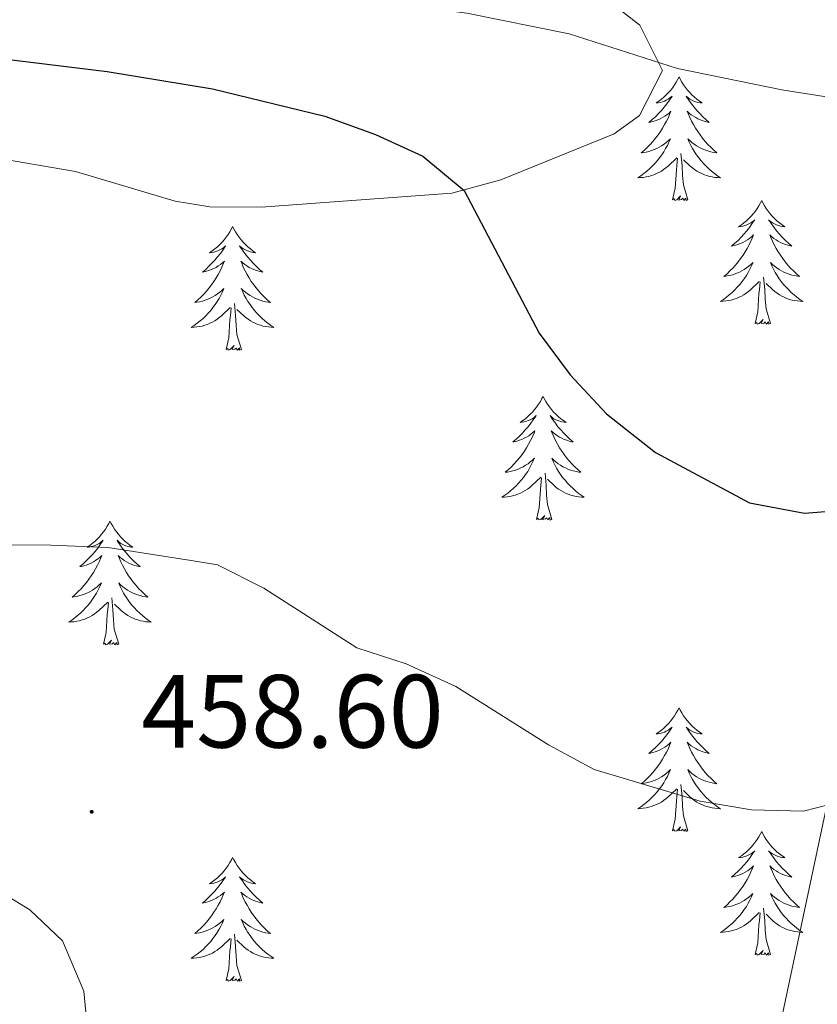
# Model space of a CAD drawing. Units: metres. Extents: x 600016 to 604515, y 4710251 to 4713287.
# Drawn here: x 604039 to 604115, y 4710964 to 4711059 of the extents above; entities that cross this region are included whole.
import ezdxf
from ezdxf.enums import TextEntityAlignment as Align

# ---------------------------------------------------------------- set-up
doc = ezdxf.new("R2010")
doc.units = ezdxf.units.M
doc.header["$MEASUREMENT"] = 0
for name, color, linetype, lineweight in [('Carátula', 7, 'Continuous', 5), ('Level 1', 19, 'Continuous', 0), ('Level 35', 92, 'Continuous', 0), ('Level 36', 19, 'Continuous', 40), ('Level 4', 36, 'Continuous', 30), ('Level 41', 39, 'Continuous', 0), ('Level 5', 36, 'Continuous', 0), ('Level 7', 1, 'Continuous', 0)]:
    doc.layers.add(name, color=color, linetype=linetype, lineweight=lineweight)
doc.styles.add('Arial', font='ARIAL.TTF', dxfattribs={"height": 0.2})

# ---------------------------------------------------------------- blocks, each defined once
blk = doc.blocks.new('5PATER')
at = {"layer": 'Carátula', "linetype": 'Continuous', "lineweight": 5}
h = blk.add_hatch(color=250, dxfattribs=at)
edge = h.paths.add_edge_path()
edge.add_ellipse((0, 0.01), major_axis=(-1.33, -1.34), ratio=0.999422, start_angle=0, end_angle=360)

msp = doc.modelspace()

# ---------------------------------------------------------------- linework, layer by layer
at = {"layer": 'Level 1', "color": 19, "linetype": 'Continuous', "lineweight": 0, "ltscale": 0.5}
msp.add_polyline3d([(604168.5, 4711203.84, 438.24), (604154.61, 4711142.14, 434.62), (604153.94, 4711138.46, 434.34), (604145.38, 4711119.45, 434.43), (604141.59, 4711108.41, 435.55), (604136.89, 4711079.32, 438.51), (604102.94, 4710919.46, 457.86), (604041.36, 4710802.53, 475.18)], dxfattribs=at)
at = {"layer": 'Level 35', "color": 92, "linetype": 'Continuous', "lineweight": 0, "ltscale": 0.5}
msp.add_polyline3d([(604004.54, 4711053.88, 448.15), (604008.37, 4711050.75, 448.82), (604011.01, 4711049.09, 449.23), (604015.7, 4711047.3, 449.88), (604020.59, 4711046.47, 450.53), (604035.71, 4711045.32, 452.62), (604043.99, 4711043.89, 453.15), (604053.61, 4711041.05, 453.9), (604054.79, 4711040.85, 453.98), (604056.93, 4711040.49, 454.12), (604061.89, 4711040.46, 453.95), (604080.25, 4711041.8, 451.26), (604084.99, 4711043.08, 450.48), (604095.89, 4711047.53, 448.78), (604098.34, 4711049.3, 448.4), (604100.56, 4711053.63, 447.16), (604098.38, 4711058, 446.26), (604093.35, 4711061.93, 445.64)], dxfattribs=at)
at = {"layer": 'Level 36', "color": 92, "linetype": 'Continuous', "lineweight": 0}
for points in [[(604102.16, 4711053.02), (604102.05, 4711052.8), (604101.89, 4711052.52), (604101.73, 4711052.26), (604101.55, 4711052), (604101.35, 4711051.75), (604101.14, 4711051.51), (604100.93, 4711051.29), (604100.69, 4711051.07), (604100.45, 4711050.87), (604100.2, 4711050.68), (604099.94, 4711050.5), (604100.14, 4711050.52), (604100.35, 4711050.56), (604100.55, 4711050.61), (604100.74, 4711050.68), (604100.93, 4711050.77), (604101.11, 4711050.87), (604101.28, 4711050.98), (604101.49, 4711051.17), (604101.45, 4711051.1), (604101.22, 4711050.76), (604100.97, 4711050.42), (604100.72, 4711050.1), (604100.45, 4711049.78), (604100.17, 4711049.48), (604099.88, 4711049.18), (604099.58, 4711048.9), (604099.26, 4711048.63), (604099.39, 4711048.65), (604099.63, 4711048.71), (604099.87, 4711048.78), (604100.11, 4711048.87), (604100.34, 4711048.97), (604100.57, 4711049.09), (604100.78, 4711049.22), (604100.99, 4711049.37), (604101.19, 4711049.52), (604101.37, 4711049.7), (604101.28, 4711049.47), (604101.13, 4711049.11), (604100.96, 4711048.76), (604100.77, 4711048.41), (604100.57, 4711048.07), (604100.36, 4711047.74), (604100.13, 4711047.42), (604099.89, 4711047.11), (604099.64, 4711046.8), (604099.38, 4711046.51), (604099.1, 4711046.23), (604098.82, 4711045.96), (604098.52, 4711045.7), (604098.72, 4711045.73), (604098.98, 4711045.77), (604099.25, 4711045.84), (604099.51, 4711045.92), (604099.76, 4711046.01), (604100.01, 4711046.12), (604100.25, 4711046.24), (604100.48, 4711046.38), (604100.71, 4711046.53), (604100.92, 4711046.69), (604101.13, 4711046.87), (604101.33, 4711047.06), (604101.18, 4711046.73)], [(604102.16, 4711053.02), (604102.27, 4711052.8), (604102.43, 4711052.52), (604102.59, 4711052.26), (604102.78, 4711052), (604102.97, 4711051.75), (604103.18, 4711051.51), (604103.4, 4711051.29), (604103.63, 4711051.07), (604103.87, 4711050.87), (604104.12, 4711050.68), (604104.38, 4711050.5), (604104.18, 4711050.52), (604103.98, 4711050.56), (604103.78, 4711050.61), (604103.58, 4711050.68), (604103.39, 4711050.77), (604103.21, 4711050.87), (604103.04, 4711050.98), (604102.83, 4711051.17), (604102.87, 4711051.1), (604103.1, 4711050.76), (604103.35, 4711050.42), (604103.6, 4711050.1), (604103.87, 4711049.78), (604104.15, 4711049.48), (604104.44, 4711049.18), (604104.75, 4711048.9), (604105.06, 4711048.63), (604104.93, 4711048.65), (604104.69, 4711048.71), (604104.45, 4711048.78), (604104.21, 4711048.87), (604103.98, 4711048.97), (604103.76, 4711049.09), (604103.54, 4711049.22), (604103.33, 4711049.37), (604103.14, 4711049.52), (604102.95, 4711049.7), (604103.04, 4711049.47), (604103.19, 4711049.11), (604103.37, 4711048.76), (604103.55, 4711048.41), (604103.75, 4711048.07), (604103.96, 4711047.74), (604104.19, 4711047.42), (604104.43, 4711047.11), (604104.68, 4711046.8), (604104.94, 4711046.51), (604105.22, 4711046.23), (604105.51, 4711045.96), (604105.8, 4711045.7), (604105.61, 4711045.73), (604105.34, 4711045.77), (604105.08, 4711045.84), (604104.82, 4711045.92), (604104.56, 4711046.01), (604104.31, 4711046.12), (604104.07, 4711046.24), (604103.84, 4711046.38), (604103.61, 4711046.53), (604103.4, 4711046.69), (604103.19, 4711046.87), (604103, 4711047.06), (604103.14, 4711046.73)], [(604101.183, 4711046.73), (604101.033, 4711046.41), (604100.863, 4711046.1), (604100.683, 4711045.79), (604100.483, 4711045.49), (604100.273, 4711045.2), (604100.053, 4711044.931), (604099.813, 4711044.661), (604099.573, 4711044.401), (604099.313, 4711044.161), (604099.043, 4711043.921), (604098.763, 4711043.701), (604098.473, 4711043.491), (604098.183, 4711043.301), (604098.453, 4711043.311), (604098.713, 4711043.331), (604098.973, 4711043.381), (604099.233, 4711043.431), (604099.493, 4711043.501), (604099.733, 4711043.591), (604099.983, 4711043.691), (604100.223, 4711043.811), (604100.453, 4711043.94), (604100.673, 4711044.09), (604100.883, 4711044.24), (604101.093, 4711044.41), (604101.933, 4711045.21)], [(604103.143, 4711046.73), (604103.293, 4711046.41), (604103.463, 4711046.1), (604103.653, 4711045.79), (604103.843, 4711045.49), (604104.053, 4711045.2), (604104.273, 4711044.93), (604104.513, 4711044.66), (604104.763, 4711044.4), (604105.013, 4711044.16), (604105.283, 4711043.92), (604105.563, 4711043.7), (604105.853, 4711043.49), (604106.143, 4711043.3), (604105.883, 4711043.31), (604105.613, 4711043.33), (604105.353, 4711043.38), (604105.093, 4711043.43), (604104.843, 4711043.5), (604104.593, 4711043.59), (604104.343, 4711043.69), (604104.113, 4711043.81), (604103.873, 4711043.94), (604103.653, 4711044.09), (604103.443, 4711044.24), (604103.243, 4711044.41), (604102.583, 4711045.03)], [(604101.54, 4711041.16), (604101.79, 4711042.28), (604101.9, 4711044.02), (604101.95, 4711044.46), (604102.01, 4711045.18)], [(604103.01, 4711041.16), (604102.58, 4711042.6), (604102.49, 4711043.51), (604102.45, 4711044.46), (604102.34, 4711045.62)], [(604103.01, 4711041.16), (604102.84, 4711041.1), (604102.82, 4711041.34), (604102.63, 4711041.11), (604102.51, 4711041.32), (604102.39, 4711041.21), (604102.12, 4711041.15), (604102.31, 4711041.55), (604101.93, 4711041.17), (604101.74, 4711041.11), (604101.7, 4711041.28), (604101.54, 4711041.16)], [(604110.12, 4711041.1), (604110.01, 4711040.88), (604109.85, 4711040.6), (604109.69, 4711040.34), (604109.51, 4711040.08), (604109.31, 4711039.83), (604109.1, 4711039.59), (604108.89, 4711039.37), (604108.65, 4711039.15), (604108.41, 4711038.95), (604108.16, 4711038.76), (604107.9, 4711038.58), (604108.1, 4711038.6), (604108.31, 4711038.64), (604108.51, 4711038.7), (604108.7, 4711038.76), (604108.89, 4711038.85), (604109.07, 4711038.95), (604109.24, 4711039.06), (604109.45, 4711039.25), (604109.41, 4711039.19), (604109.18, 4711038.84), (604108.93, 4711038.5), (604108.68, 4711038.18), (604108.41, 4711037.86), (604108.13, 4711037.56), (604107.84, 4711037.26), (604107.54, 4711036.98), (604107.22, 4711036.71), (604107.35, 4711036.73), (604107.59, 4711036.79), (604107.83, 4711036.86), (604108.07, 4711036.95), (604108.3, 4711037.06), (604108.53, 4711037.17), (604108.74, 4711037.3), (604108.95, 4711037.45), (604109.15, 4711037.61), (604109.33, 4711037.78), (604109.24, 4711037.55), (604109.09, 4711037.19), (604108.92, 4711036.84), (604108.73, 4711036.49), (604108.53, 4711036.15), (604108.32, 4711035.82), (604108.09, 4711035.5), (604107.85, 4711035.19), (604107.6, 4711034.88), (604107.34, 4711034.59), (604107.06, 4711034.31), (604106.78, 4711034.04), (604106.48, 4711033.78), (604106.68, 4711033.81), (604106.94, 4711033.86), (604107.21, 4711033.92), (604107.47, 4711034), (604107.72, 4711034.09), (604107.97, 4711034.2), (604108.21, 4711034.32), (604108.44, 4711034.46), (604108.67, 4711034.61), (604108.88, 4711034.77), (604109.09, 4711034.95), (604109.29, 4711035.14), (604109.14, 4711034.81)], [(604110.12, 4711041.1), (604110.23, 4711040.88), (604110.39, 4711040.6), (604110.55, 4711040.34), (604110.74, 4711040.08), (604110.93, 4711039.83), (604111.14, 4711039.59), (604111.36, 4711039.37), (604111.59, 4711039.15), (604111.83, 4711038.95), (604112.08, 4711038.76), (604112.34, 4711038.58), (604112.14, 4711038.6), (604111.94, 4711038.64), (604111.74, 4711038.7), (604111.54, 4711038.76), (604111.35, 4711038.85), (604111.17, 4711038.95), (604111, 4711039.06), (604110.79, 4711039.25), (604110.83, 4711039.19), (604111.06, 4711038.84), (604111.31, 4711038.5), (604111.56, 4711038.18), (604111.83, 4711037.86), (604112.11, 4711037.56), (604112.4, 4711037.26), (604112.71, 4711036.98), (604113.02, 4711036.71), (604112.89, 4711036.73), (604112.65, 4711036.79), (604112.41, 4711036.86), (604112.17, 4711036.95), (604111.94, 4711037.06), (604111.72, 4711037.17), (604111.5, 4711037.3), (604111.29, 4711037.45), (604111.1, 4711037.61), (604110.91, 4711037.78), (604111, 4711037.55), (604111.15, 4711037.19), (604111.33, 4711036.84), (604111.51, 4711036.49), (604111.71, 4711036.15), (604111.92, 4711035.82), (604112.15, 4711035.5), (604112.39, 4711035.19), (604112.64, 4711034.88), (604112.9, 4711034.59), (604113.18, 4711034.31), (604113.47, 4711034.04), (604113.76, 4711033.78), (604113.57, 4711033.81), (604113.3, 4711033.86), (604113.04, 4711033.92), (604112.78, 4711034), (604112.52, 4711034.09), (604112.27, 4711034.2), (604112.03, 4711034.32), (604111.8, 4711034.46), (604111.57, 4711034.61), (604111.36, 4711034.77), (604111.15, 4711034.95), (604110.96, 4711035.14), (604111.1, 4711034.81)], [(604059.13, 4711038.59), (604059.02, 4711038.37), (604058.87, 4711038.09), (604058.7, 4711037.83), (604058.51, 4711037.57), (604058.32, 4711037.32), (604058.11, 4711037.08), (604057.89, 4711036.86), (604057.67, 4711036.64), (604057.43, 4711036.44), (604057.17, 4711036.25), (604056.91, 4711036.07), (604057.11, 4711036.09), (604057.32, 4711036.13), (604057.51, 4711036.19), (604057.71, 4711036.26), (604057.9, 4711036.34), (604058.08, 4711036.44), (604058.25, 4711036.55), (604058.46, 4711036.74), (604058.42, 4711036.68), (604058.19, 4711036.33), (604057.95, 4711036), (604057.69, 4711035.67), (604057.42, 4711035.36), (604057.14, 4711035.05), (604056.85, 4711034.76), (604056.55, 4711034.47), (604056.23, 4711034.2), (604056.36, 4711034.22), (604056.6, 4711034.28), (604056.85, 4711034.36), (604057.08, 4711034.44), (604057.31, 4711034.55), (604057.53, 4711034.66), (604057.75, 4711034.8), (604057.96, 4711034.94), (604058.15, 4711035.1), (604058.34, 4711035.27), (604058.25, 4711035.05), (604058.1, 4711034.68), (604057.93, 4711034.33), (604057.74, 4711033.98), (604057.54, 4711033.64), (604057.33, 4711033.31), (604057.1, 4711032.99), (604056.86, 4711032.68), (604056.61, 4711032.38), (604056.35, 4711032.08), (604056.07, 4711031.8), (604055.79, 4711031.53), (604055.49, 4711031.28), (604055.69, 4711031.3), (604055.95, 4711031.35), (604056.22, 4711031.41), (604056.47, 4711031.49), (604056.73, 4711031.58), (604056.98, 4711031.69), (604057.22, 4711031.81), (604057.45, 4711031.95), (604057.68, 4711032.1), (604057.89, 4711032.27), (604058.1, 4711032.44), (604058.29, 4711032.63), (604058.15, 4711032.3)], [(604059.13, 4711038.59), (604059.24, 4711038.37), (604059.4, 4711038.09), (604059.57, 4711037.83), (604059.75, 4711037.57), (604059.94, 4711037.32), (604060.15, 4711037.08), (604060.37, 4711036.86), (604060.6, 4711036.64), (604060.84, 4711036.44), (604061.09, 4711036.25), (604061.35, 4711036.07), (604061.15, 4711036.09), (604060.95, 4711036.13), (604060.75, 4711036.19), (604060.55, 4711036.26), (604060.36, 4711036.34), (604060.18, 4711036.44), (604060.01, 4711036.55), (604059.8, 4711036.74), (604059.84, 4711036.68), (604060.07, 4711036.33), (604060.32, 4711036), (604060.57, 4711035.67), (604060.84, 4711035.36), (604061.12, 4711035.05), (604061.41, 4711034.76), (604061.72, 4711034.47), (604062.03, 4711034.2), (604061.91, 4711034.22), (604061.66, 4711034.28), (604061.42, 4711034.36), (604061.18, 4711034.44), (604060.95, 4711034.55), (604060.73, 4711034.66), (604060.51, 4711034.8), (604060.3, 4711034.94), (604060.11, 4711035.1), (604059.92, 4711035.27), (604060.01, 4711035.05), (604060.16, 4711034.68), (604060.33, 4711034.33), (604060.52, 4711033.98), (604060.72, 4711033.64), (604060.93, 4711033.31), (604061.16, 4711032.99), (604061.4, 4711032.68), (604061.65, 4711032.38), (604061.91, 4711032.08), (604062.19, 4711031.8), (604062.47, 4711031.53), (604062.77, 4711031.28), (604062.58, 4711031.3), (604062.31, 4711031.35), (604062.05, 4711031.41), (604061.79, 4711031.49), (604061.53, 4711031.58), (604061.28, 4711031.69), (604061.04, 4711031.81), (604060.81, 4711031.95), (604060.58, 4711032.1), (604060.37, 4711032.27), (604060.16, 4711032.44), (604059.97, 4711032.63), (604060.11, 4711032.3)], [(604109.142, 4711034.81), (604108.992, 4711034.49), (604108.821, 4711034.18), (604108.641, 4711033.87), (604108.441, 4711033.57), (604108.231, 4711033.29), (604108.011, 4711033.01), (604107.771, 4711032.74), (604107.531, 4711032.48), (604107.271, 4711032.24), (604107.001, 4711032), (604106.721, 4711031.78), (604106.431, 4711031.57), (604106.141, 4711031.38), (604106.411, 4711031.39), (604106.671, 4711031.42), (604106.931, 4711031.46), (604107.191, 4711031.51), (604107.451, 4711031.58), (604107.691, 4711031.67), (604107.941, 4711031.78), (604108.181, 4711031.89), (604108.411, 4711032.02), (604108.631, 4711032.17), (604108.841, 4711032.32), (604109.051, 4711032.5), (604109.891, 4711033.29)], [(604111.102, 4711034.81), (604111.252, 4711034.49), (604111.422, 4711034.18), (604111.612, 4711033.87), (604111.801, 4711033.57), (604112.011, 4711033.29), (604112.231, 4711033.009), (604112.471, 4711032.739), (604112.721, 4711032.479), (604112.971, 4711032.239), (604113.241, 4711031.999), (604113.521, 4711031.779), (604113.811, 4711031.569), (604114.101, 4711031.379), (604113.841, 4711031.389), (604113.571, 4711031.419), (604113.311, 4711031.459), (604113.051, 4711031.509), (604112.801, 4711031.579), (604112.551, 4711031.669), (604112.301, 4711031.779), (604112.071, 4711031.89), (604111.831, 4711032.02), (604111.611, 4711032.17), (604111.401, 4711032.32), (604111.201, 4711032.5), (604110.541, 4711033.12)], [(604110.97, 4711029.24), (604110.54, 4711030.68), (604110.45, 4711031.59), (604110.41, 4711032.54), (604110.3, 4711033.7)], [(604109.5, 4711029.24), (604109.75, 4711030.36), (604109.86, 4711032.1), (604109.91, 4711032.54), (604109.97, 4711033.26)], [(604058.15, 4711032.304), (604058, 4711031.984), (604057.829, 4711031.674), (604057.649, 4711031.364), (604057.449, 4711031.074), (604057.239, 4711030.784), (604057.019, 4711030.504), (604056.779, 4711030.234), (604056.539, 4711029.974), (604056.279, 4711029.735), (604056.009, 4711029.505), (604055.729, 4711029.275), (604055.439, 4711029.065), (604055.149, 4711028.875), (604055.419, 4711028.885), (604055.679, 4711028.915), (604055.939, 4711028.955), (604056.199, 4711029.005), (604056.449, 4711029.084), (604056.709, 4711029.164), (604056.949, 4711029.274), (604057.189, 4711029.384), (604057.419, 4711029.514), (604057.639, 4711029.664), (604057.849, 4711029.824), (604058.049, 4711029.994), (604058.899, 4711030.794)], [(604060.11, 4711032.304), (604060.26, 4711031.984), (604060.43, 4711031.674), (604060.61, 4711031.364), (604060.809, 4711031.074), (604061.019, 4711030.784), (604061.249, 4711030.504), (604061.479, 4711030.234), (604061.729, 4711029.974), (604061.979, 4711029.734), (604062.249, 4711029.504), (604062.529, 4711029.274), (604062.819, 4711029.064), (604063.109, 4711028.874), (604062.849, 4711028.884), (604062.579, 4711028.914), (604062.319, 4711028.954), (604062.059, 4711029.004), (604061.809, 4711029.084), (604061.559, 4711029.164), (604061.309, 4711029.274), (604061.069, 4711029.384), (604060.849, 4711029.514), (604060.619, 4711029.664), (604060.409, 4711029.824), (604060.209, 4711029.994), (604059.549, 4711030.614)], [(604058.51, 4711026.74), (604058.76, 4711027.86), (604058.87, 4711029.6), (604058.92, 4711030.03), (604058.98, 4711030.75)], [(604059.98, 4711026.74), (604059.55, 4711028.18), (604059.46, 4711029.08), (604059.42, 4711030.03), (604059.31, 4711031.19)], [(604110.97, 4711029.24), (604110.8, 4711029.18), (604110.78, 4711029.42), (604110.59, 4711029.19), (604110.47, 4711029.4), (604110.35, 4711029.29), (604110.08, 4711029.24), (604110.27, 4711029.63), (604109.89, 4711029.25), (604109.7, 4711029.19), (604109.66, 4711029.36), (604109.5, 4711029.24)], [(604059.98, 4711026.74), (604059.81, 4711026.67), (604059.79, 4711026.91), (604059.6, 4711026.69), (604059.48, 4711026.89), (604059.36, 4711026.78), (604059.09, 4711026.73), (604059.28, 4711027.12), (604058.9, 4711026.74), (604058.71, 4711026.69), (604058.67, 4711026.85), (604058.51, 4711026.74)], [(604089.05, 4711022.23), (604088.94, 4711022.01), (604088.79, 4711021.73), (604088.62, 4711021.47), (604088.44, 4711021.21), (604088.24, 4711020.96), (604088.04, 4711020.72), (604087.82, 4711020.5), (604087.59, 4711020.28), (604087.35, 4711020.08), (604087.1, 4711019.89), (604086.84, 4711019.71), (604087.03, 4711019.73), (604087.24, 4711019.77), (604087.44, 4711019.83), (604087.63, 4711019.9), (604087.82, 4711019.98), (604088, 4711020.08), (604088.18, 4711020.19), (604088.38, 4711020.38), (604088.34, 4711020.32), (604088.11, 4711019.97), (604087.87, 4711019.64), (604087.61, 4711019.31), (604087.34, 4711019), (604087.06, 4711018.69), (604086.77, 4711018.4), (604086.47, 4711018.11), (604086.15, 4711017.84), (604086.28, 4711017.86), (604086.53, 4711017.92), (604086.77, 4711018), (604087, 4711018.08), (604087.23, 4711018.19), (604087.46, 4711018.3), (604087.67, 4711018.44), (604087.88, 4711018.58), (604088.08, 4711018.74), (604088.26, 4711018.91), (604088.18, 4711018.69), (604088.02, 4711018.32), (604087.85, 4711017.97), (604087.66, 4711017.62), (604087.46, 4711017.28), (604087.25, 4711016.95), (604087.03, 4711016.63), (604086.79, 4711016.32), (604086.53, 4711016.02), (604086.27, 4711015.72), (604086, 4711015.44), (604085.71, 4711015.17), (604085.41, 4711014.92), (604085.61, 4711014.94), (604085.87, 4711014.99), (604086.14, 4711015.05), (604086.4, 4711015.13), (604086.65, 4711015.22), (604086.9, 4711015.33), (604087.14, 4711015.45), (604087.37, 4711015.59), (604087.6, 4711015.74), (604087.82, 4711015.91), (604088.02, 4711016.08), (604088.22, 4711016.27), (604088.08, 4711015.94)], [(604089.05, 4711022.23), (604089.16, 4711022.01), (604089.32, 4711021.73), (604089.49, 4711021.47), (604089.67, 4711021.21), (604089.86, 4711020.96), (604090.07, 4711020.72), (604090.29, 4711020.5), (604090.52, 4711020.28), (604090.76, 4711020.08), (604091.01, 4711019.89), (604091.27, 4711019.71), (604091.07, 4711019.73), (604090.87, 4711019.77), (604090.67, 4711019.83), (604090.47, 4711019.9), (604090.29, 4711019.98), (604090.1, 4711020.08), (604089.93, 4711020.19), (604089.73, 4711020.38), (604089.77, 4711020.32), (604090, 4711019.97), (604090.24, 4711019.64), (604090.49, 4711019.31), (604090.76, 4711019), (604091.04, 4711018.69), (604091.33, 4711018.4), (604091.64, 4711018.11), (604091.95, 4711017.84), (604091.83, 4711017.86), (604091.58, 4711017.92), (604091.34, 4711018), (604091.1, 4711018.08), (604090.87, 4711018.19), (604090.65, 4711018.3), (604090.43, 4711018.44), (604090.23, 4711018.58), (604090.03, 4711018.74), (604089.84, 4711018.91), (604089.93, 4711018.69), (604090.09, 4711018.32), (604090.26, 4711017.97), (604090.44, 4711017.62), (604090.64, 4711017.28), (604090.85, 4711016.95), (604091.08, 4711016.63), (604091.32, 4711016.32), (604091.57, 4711016.02), (604091.83, 4711015.72), (604092.11, 4711015.44), (604092.4, 4711015.17), (604092.69, 4711014.92), (604092.5, 4711014.94), (604092.23, 4711014.99), (604091.97, 4711015.05), (604091.71, 4711015.13), (604091.45, 4711015.22), (604091.21, 4711015.33), (604090.97, 4711015.45), (604090.73, 4711015.59), (604090.51, 4711015.74), (604090.29, 4711015.91), (604090.08, 4711016.08), (604089.89, 4711016.27), (604090.03, 4711015.94)], [(604088.078, 4711015.942), (604087.918, 4711015.622), (604087.748, 4711015.312), (604087.568, 4711015.002), (604087.368, 4711014.712), (604087.158, 4711014.422), (604086.937, 4711014.142), (604086.697, 4711013.872), (604086.457, 4711013.612), (604086.197, 4711013.372), (604085.927, 4711013.142), (604085.647, 4711012.912), (604085.357, 4711012.702), (604085.067, 4711012.512), (604085.337, 4711012.522), (604085.597, 4711012.552), (604085.857, 4711012.592), (604086.117, 4711012.642), (604086.377, 4711012.722), (604086.627, 4711012.802), (604086.867, 4711012.912), (604087.107, 4711013.022), (604087.337, 4711013.152), (604087.557, 4711013.302), (604087.767, 4711013.462), (604087.977, 4711013.632), (604088.828, 4711014.432)], [(604090.028, 4711015.942), (604090.188, 4711015.622), (604090.348, 4711015.312), (604090.538, 4711015.002), (604090.728, 4711014.712), (604090.938, 4711014.421), (604091.168, 4711014.141), (604091.398, 4711013.871), (604091.648, 4711013.611), (604091.907, 4711013.371), (604092.167, 4711013.141), (604092.447, 4711012.911), (604092.737, 4711012.701), (604093.027, 4711012.511), (604092.767, 4711012.521), (604092.507, 4711012.551), (604092.237, 4711012.591), (604091.977, 4711012.641), (604091.727, 4711012.721), (604091.477, 4711012.801), (604091.227, 4711012.911), (604090.997, 4711013.021), (604090.767, 4711013.152), (604090.547, 4711013.302), (604090.327, 4711013.462), (604090.127, 4711013.632), (604089.468, 4711014.252)], [(604088.43, 4711010.38), (604088.68, 4711011.5), (604088.79, 4711013.24), (604088.84, 4711013.67), (604088.9, 4711014.39)], [(604089.9, 4711010.38), (604089.47, 4711011.82), (604089.38, 4711012.72), (604089.34, 4711013.67), (604089.24, 4711014.83)], [(604089.9, 4711010.38), (604089.73, 4711010.31), (604089.71, 4711010.55), (604089.52, 4711010.33), (604089.4, 4711010.53), (604089.28, 4711010.42), (604089.01, 4711010.37), (604089.21, 4711010.76), (604088.82, 4711010.38), (604088.63, 4711010.33), (604088.59, 4711010.49), (604088.43, 4711010.38)], [(604047.31, 4711010.2), (604047.2, 4711009.98), (604047.05, 4711009.71), (604046.88, 4711009.44), (604046.7, 4711009.19), (604046.5, 4711008.94), (604046.3, 4711008.7), (604046.08, 4711008.48), (604045.85, 4711008.26), (604045.61, 4711008.06), (604045.36, 4711007.86), (604045.1, 4711007.69), (604045.3, 4711007.71), (604045.5, 4711007.75), (604045.7, 4711007.8), (604045.89, 4711007.87), (604046.08, 4711007.96), (604046.26, 4711008.06), (604046.44, 4711008.17), (604046.64, 4711008.36), (604046.6, 4711008.29), (604046.37, 4711007.95), (604046.13, 4711007.61), (604045.87, 4711007.29), (604045.6, 4711006.97), (604045.32, 4711006.67), (604045.03, 4711006.37), (604044.73, 4711006.09), (604044.41, 4711005.82), (604044.54, 4711005.84), (604044.79, 4711005.9), (604045.03, 4711005.97), (604045.26, 4711006.06), (604045.49, 4711006.16), (604045.72, 4711006.28), (604045.93, 4711006.41), (604046.14, 4711006.56), (604046.34, 4711006.71), (604046.52, 4711006.88), (604046.44, 4711006.66), (604046.28, 4711006.3), (604046.11, 4711005.95), (604045.92, 4711005.6), (604045.72, 4711005.26), (604045.51, 4711004.93), (604045.29, 4711004.61), (604045.05, 4711004.3), (604044.79, 4711003.99), (604044.53, 4711003.7), (604044.26, 4711003.42), (604043.97, 4711003.15), (604043.67, 4711002.89), (604043.87, 4711002.92), (604044.13, 4711002.96), (604044.4, 4711003.03), (604044.66, 4711003.1), (604044.91, 4711003.2), (604045.16, 4711003.31), (604045.4, 4711003.43), (604045.63, 4711003.57), (604045.86, 4711003.72), (604046.08, 4711003.88), (604046.28, 4711004.06), (604046.48, 4711004.25), (604046.34, 4711003.92)], [(604047.31, 4711010.2), (604047.43, 4711009.98), (604047.58, 4711009.71), (604047.75, 4711009.44), (604047.93, 4711009.19), (604048.12, 4711008.94), (604048.33, 4711008.7), (604048.55, 4711008.48), (604048.78, 4711008.26), (604049.02, 4711008.06), (604049.27, 4711007.86), (604049.53, 4711007.69), (604049.33, 4711007.71), (604049.13, 4711007.75), (604048.93, 4711007.8), (604048.73, 4711007.87), (604048.55, 4711007.96), (604048.37, 4711008.06), (604048.19, 4711008.17), (604047.99, 4711008.36), (604048.03, 4711008.29), (604048.26, 4711007.95), (604048.5, 4711007.61), (604048.76, 4711007.29), (604049.02, 4711006.97), (604049.3, 4711006.67), (604049.59, 4711006.37), (604049.9, 4711006.09), (604050.21, 4711005.82), (604050.09, 4711005.84), (604049.84, 4711005.9), (604049.6, 4711005.97), (604049.36, 4711006.06), (604049.13, 4711006.16), (604048.91, 4711006.28), (604048.69, 4711006.41), (604048.49, 4711006.56), (604048.29, 4711006.71), (604048.1, 4711006.88), (604048.19, 4711006.66), (604048.35, 4711006.3), (604048.52, 4711005.95), (604048.7, 4711005.6), (604048.9, 4711005.26), (604049.11, 4711004.93), (604049.34, 4711004.61), (604049.58, 4711004.3), (604049.83, 4711003.99), (604050.09, 4711003.7), (604050.37, 4711003.42), (604050.66, 4711003.15), (604050.95, 4711002.89), (604050.76, 4711002.92), (604050.49, 4711002.96), (604050.23, 4711003.03), (604049.97, 4711003.1), (604049.71, 4711003.2), (604049.47, 4711003.31), (604049.23, 4711003.43), (604048.99, 4711003.57), (604048.77, 4711003.72), (604048.55, 4711003.88), (604048.34, 4711004.06), (604048.15, 4711004.25), (604048.29, 4711003.92)], [(604046.344, 4711003.916), (604046.184, 4711003.596), (604046.014, 4711003.276), (604045.834, 4711002.976), (604045.634, 4711002.676), (604045.424, 4711002.386), (604045.204, 4711002.116), (604044.964, 4711001.846), (604044.724, 4711001.586), (604044.464, 4711001.336), (604044.194, 4711001.106), (604043.914, 4711000.886), (604043.624, 4711000.676), (604043.334, 4711000.486), (604043.604, 4711000.496), (604043.864, 4711000.516), (604044.124, 4711000.556), (604044.384, 4711000.616), (604044.644, 4711000.686), (604044.894, 4711000.776), (604045.134, 4711000.876), (604045.374, 4711000.996), (604045.604, 4711001.126), (604045.824, 4711001.276), (604046.034, 4711001.426), (604046.244, 4711001.596), (604047.094, 4711002.395)], [(604048.295, 4711003.915), (604048.454, 4711003.595), (604048.614, 4711003.275), (604048.804, 4711002.975), (604048.994, 4711002.675), (604049.204, 4711002.385), (604049.434, 4711002.115), (604049.664, 4711001.845), (604049.914, 4711001.585), (604050.174, 4711001.335), (604050.434, 4711001.105), (604050.714, 4711000.885), (604051.004, 4711000.675), (604051.294, 4711000.485), (604051.034, 4711000.495), (604050.774, 4711000.515), (604050.504, 4711000.555), (604050.244, 4711000.615), (604049.994, 4711000.685), (604049.744, 4711000.775), (604049.494, 4711000.875), (604049.264, 4711000.995), (604049.034, 4711001.125), (604048.814, 4711001.275), (604048.594, 4711001.425), (604048.394, 4711001.595), (604047.734, 4711002.215)], [(604046.69, 4710998.35), (604046.94, 4710999.47), (604047.05, 4711001.21), (604047.1, 4711001.65), (604047.16, 4711002.37)], [(604048.16, 4710998.35), (604047.73, 4710999.79), (604047.64, 4711000.7), (604047.6, 4711001.65), (604047.5, 4711002.81)], [(604048.16, 4710998.35), (604047.99, 4710998.28), (604047.97, 4710998.52), (604047.78, 4710998.3), (604047.66, 4710998.5), (604047.54, 4710998.4), (604047.27, 4710998.34), (604047.47, 4710998.74), (604047.08, 4710998.36), (604046.89, 4710998.3), (604046.85, 4710998.46), (604046.69, 4710998.35)], [(604102.16, 4710992.22), (604102.05, 4710992), (604101.89, 4710991.72), (604101.73, 4710991.46), (604101.54, 4710991.2), (604101.35, 4710990.95), (604101.14, 4710990.71), (604100.92, 4710990.49), (604100.69, 4710990.27), (604100.45, 4710990.07), (604100.2, 4710989.88), (604099.94, 4710989.7), (604100.14, 4710989.72), (604100.35, 4710989.76), (604100.54, 4710989.82), (604100.74, 4710989.88), (604100.93, 4710989.97), (604101.11, 4710990.07), (604101.28, 4710990.18), (604101.49, 4710990.37), (604101.45, 4710990.31), (604101.22, 4710989.96), (604100.97, 4710989.63), (604100.72, 4710989.3), (604100.45, 4710988.98), (604100.17, 4710988.68), (604099.88, 4710988.38), (604099.57, 4710988.1), (604099.26, 4710987.83), (604099.39, 4710987.85), (604099.63, 4710987.91), (604099.87, 4710987.98), (604100.11, 4710988.07), (604100.34, 4710988.18), (604100.56, 4710988.29), (604100.78, 4710988.42), (604100.99, 4710988.57), (604101.18, 4710988.73), (604101.37, 4710988.9), (604101.28, 4710988.68), (604101.13, 4710988.31), (604100.96, 4710987.96), (604100.77, 4710987.61), (604100.57, 4710987.27), (604100.36, 4710986.94), (604100.13, 4710986.62), (604099.89, 4710986.31), (604099.64, 4710986), (604099.38, 4710985.71), (604099.1, 4710985.43), (604098.82, 4710985.16), (604098.52, 4710984.9), (604098.71, 4710984.93), (604098.98, 4710984.98), (604099.25, 4710985.04), (604099.5, 4710985.12), (604099.76, 4710985.21), (604100.01, 4710985.32), (604100.25, 4710985.44), (604100.48, 4710985.58), (604100.71, 4710985.73), (604100.92, 4710985.9), (604101.13, 4710986.07), (604101.32, 4710986.26), (604101.18, 4710985.93)], [(604102.16, 4710992.22), (604102.27, 4710992), (604102.43, 4710991.72), (604102.59, 4710991.46), (604102.78, 4710991.2), (604102.97, 4710990.95), (604103.18, 4710990.71), (604103.4, 4710990.49), (604103.63, 4710990.27), (604103.87, 4710990.07), (604104.12, 4710989.88), (604104.38, 4710989.7), (604104.18, 4710989.72), (604103.97, 4710989.76), (604103.78, 4710989.82), (604103.58, 4710989.88), (604103.39, 4710989.97), (604103.21, 4710990.07), (604103.04, 4710990.18), (604102.83, 4710990.37), (604102.87, 4710990.31), (604103.1, 4710989.96), (604103.35, 4710989.63), (604103.6, 4710989.3), (604103.87, 4710988.98), (604104.15, 4710988.68), (604104.44, 4710988.38), (604104.75, 4710988.1), (604105.06, 4710987.83), (604104.93, 4710987.85), (604104.69, 4710987.91), (604104.45, 4710987.98), (604104.21, 4710988.07), (604103.98, 4710988.18), (604103.76, 4710988.29), (604103.54, 4710988.42), (604103.33, 4710988.57), (604103.14, 4710988.73), (604102.95, 4710988.9), (604103.04, 4710988.68), (604103.19, 4710988.31), (604103.36, 4710987.96), (604103.55, 4710987.61), (604103.75, 4710987.27), (604103.96, 4710986.94), (604104.19, 4710986.62), (604104.43, 4710986.31), (604104.68, 4710986), (604104.94, 4710985.71), (604105.22, 4710985.43), (604105.5, 4710985.16), (604105.8, 4710984.9), (604105.61, 4710984.93), (604105.34, 4710984.98), (604105.07, 4710985.04), (604104.82, 4710985.12), (604104.56, 4710985.21), (604104.31, 4710985.32), (604104.07, 4710985.44), (604103.84, 4710985.58), (604103.61, 4710985.73), (604103.4, 4710985.9), (604103.19, 4710986.07), (604103, 4710986.26), (604103.14, 4710985.93)], [(604101.183, 4710985.931), (604101.033, 4710985.611), (604100.863, 4710985.301), (604100.683, 4710984.991), (604100.483, 4710984.701), (604100.273, 4710984.411), (604100.053, 4710984.131), (604099.813, 4710983.861), (604099.573, 4710983.601), (604099.313, 4710983.361), (604099.043, 4710983.121), (604098.763, 4710982.901), (604098.473, 4710982.691), (604098.183, 4710982.501), (604098.453, 4710982.511), (604098.713, 4710982.541), (604098.973, 4710982.581), (604099.233, 4710982.631), (604099.483, 4710982.711), (604099.733, 4710982.791), (604099.983, 4710982.901), (604100.223, 4710983.011), (604100.453, 4710983.141), (604100.673, 4710983.291), (604100.883, 4710983.451), (604101.083, 4710983.621), (604101.933, 4710984.421)], [(604103.143, 4710985.931), (604103.293, 4710985.611), (604103.463, 4710985.301), (604103.643, 4710984.991), (604103.843, 4710984.7), (604104.053, 4710984.41), (604104.273, 4710984.13), (604104.513, 4710983.86), (604104.753, 4710983.6), (604105.013, 4710983.36), (604105.283, 4710983.12), (604105.563, 4710982.9), (604105.853, 4710982.69), (604106.143, 4710982.5), (604105.873, 4710982.51), (604105.613, 4710982.54), (604105.353, 4710982.58), (604105.093, 4710982.63), (604104.843, 4710982.71), (604104.593, 4710982.79), (604104.343, 4710982.9), (604104.103, 4710983.01), (604103.873, 4710983.14), (604103.653, 4710983.291), (604103.443, 4710983.451), (604103.243, 4710983.621), (604102.583, 4710984.241)], [(604101.54, 4710980.37), (604101.79, 4710981.48), (604101.9, 4710983.23), (604101.95, 4710983.66), (604102.01, 4710984.38)], [(604103.01, 4710980.37), (604102.58, 4710981.81), (604102.49, 4710982.71), (604102.45, 4710983.66), (604102.34, 4710984.82)], [(604103.01, 4710980.37), (604102.84, 4710980.3), (604102.82, 4710980.54), (604102.63, 4710980.32), (604102.51, 4710980.52), (604102.39, 4710980.41), (604102.12, 4710980.36), (604102.31, 4710980.75), (604101.93, 4710980.37), (604101.74, 4710980.32), (604101.7, 4710980.48), (604101.54, 4710980.37)], [(604110.12, 4710980.3), (604110.01, 4710980.08), (604109.85, 4710979.8), (604109.69, 4710979.54), (604109.5, 4710979.28), (604109.31, 4710979.03), (604109.1, 4710978.8), (604108.88, 4710978.57), (604108.65, 4710978.35), (604108.41, 4710978.15), (604108.16, 4710977.96), (604107.9, 4710977.78), (604108.1, 4710977.8), (604108.31, 4710977.84), (604108.5, 4710977.9), (604108.7, 4710977.97), (604108.89, 4710978.05), (604109.07, 4710978.15), (604109.24, 4710978.26), (604109.45, 4710978.45), (604109.41, 4710978.39), (604109.18, 4710978.04), (604108.93, 4710977.71), (604108.68, 4710977.38), (604108.41, 4710977.06), (604108.13, 4710976.76), (604107.84, 4710976.47), (604107.53, 4710976.18), (604107.22, 4710975.91), (604107.35, 4710975.94), (604107.59, 4710975.99), (604107.83, 4710976.07), (604108.07, 4710976.15), (604108.3, 4710976.26), (604108.52, 4710976.38), (604108.74, 4710976.51), (604108.95, 4710976.65), (604109.14, 4710976.81), (604109.33, 4710976.98), (604109.24, 4710976.76), (604109.09, 4710976.4), (604108.92, 4710976.04), (604108.73, 4710975.69), (604108.53, 4710975.35), (604108.32, 4710975.02), (604108.09, 4710974.7), (604107.85, 4710974.39), (604107.6, 4710974.09), (604107.34, 4710973.79), (604107.06, 4710973.51), (604106.78, 4710973.24), (604106.48, 4710972.98), (604106.67, 4710973.01), (604106.94, 4710973.06), (604107.21, 4710973.12), (604107.46, 4710973.2), (604107.72, 4710973.29), (604107.97, 4710973.4), (604108.21, 4710973.52), (604108.44, 4710973.66), (604108.67, 4710973.81), (604108.88, 4710973.98), (604109.09, 4710974.15), (604109.28, 4710974.34), (604109.14, 4710974.01)], [(604110.12, 4710980.3), (604110.23, 4710980.08), (604110.39, 4710979.8), (604110.55, 4710979.54), (604110.74, 4710979.28), (604110.93, 4710979.03), (604111.14, 4710978.8), (604111.36, 4710978.57), (604111.59, 4710978.35), (604111.83, 4710978.15), (604112.08, 4710977.96), (604112.34, 4710977.78), (604112.14, 4710977.8), (604111.93, 4710977.84), (604111.74, 4710977.9), (604111.54, 4710977.97), (604111.35, 4710978.05), (604111.17, 4710978.15), (604111, 4710978.26), (604110.79, 4710978.45), (604110.83, 4710978.39), (604111.06, 4710978.04), (604111.31, 4710977.71), (604111.56, 4710977.38), (604111.83, 4710977.06), (604112.11, 4710976.76), (604112.4, 4710976.47), (604112.71, 4710976.18), (604113.02, 4710975.91), (604112.89, 4710975.94), (604112.65, 4710975.99), (604112.41, 4710976.07), (604112.17, 4710976.15), (604111.94, 4710976.26), (604111.72, 4710976.38), (604111.5, 4710976.51), (604111.29, 4710976.65), (604111.1, 4710976.81), (604110.91, 4710976.98), (604111, 4710976.76), (604111.15, 4710976.4), (604111.32, 4710976.04), (604111.51, 4710975.69), (604111.71, 4710975.35), (604111.92, 4710975.02), (604112.15, 4710974.7), (604112.39, 4710974.39), (604112.64, 4710974.09), (604112.9, 4710973.79), (604113.18, 4710973.51), (604113.46, 4710973.24), (604113.76, 4710972.98), (604113.57, 4710973.01), (604113.3, 4710973.06), (604113.03, 4710973.12), (604112.78, 4710973.2), (604112.52, 4710973.29), (604112.27, 4710973.4), (604112.03, 4710973.52), (604111.8, 4710973.66), (604111.57, 4710973.81), (604111.36, 4710973.98), (604111.15, 4710974.15), (604110.96, 4710974.34), (604111.1, 4710974.01)], [(604059.13, 4710977.79), (604059.02, 4710977.57), (604058.86, 4710977.3), (604058.7, 4710977.03), (604058.51, 4710976.77), (604058.32, 4710976.52), (604058.11, 4710976.29), (604057.89, 4710976.06), (604057.66, 4710975.84), (604057.42, 4710975.64), (604057.17, 4710975.45), (604056.91, 4710975.27), (604057.11, 4710975.3), (604057.31, 4710975.33), (604057.51, 4710975.39), (604057.71, 4710975.46), (604057.9, 4710975.54), (604058.08, 4710975.64), (604058.25, 4710975.75), (604058.46, 4710975.94), (604058.42, 4710975.88), (604058.19, 4710975.54), (604057.94, 4710975.2), (604057.69, 4710974.87), (604057.42, 4710974.56), (604057.14, 4710974.25), (604056.85, 4710973.96), (604056.55, 4710973.68), (604056.23, 4710973.4), (604056.36, 4710973.43), (604056.6, 4710973.48), (604056.84, 4710973.56), (604057.08, 4710973.65), (604057.31, 4710973.75), (604057.53, 4710973.87), (604057.75, 4710974), (604057.96, 4710974.14), (604058.15, 4710974.3), (604058.34, 4710974.47), (604058.25, 4710974.25), (604058.1, 4710973.89), (604057.93, 4710973.53), (604057.74, 4710973.19), (604057.54, 4710972.85), (604057.33, 4710972.52), (604057.1, 4710972.19), (604056.86, 4710971.88), (604056.61, 4710971.58), (604056.35, 4710971.29), (604056.07, 4710971), (604055.79, 4710970.74), (604055.49, 4710970.48), (604055.69, 4710970.5), (604055.95, 4710970.55), (604056.21, 4710970.61), (604056.47, 4710970.69), (604056.73, 4710970.78), (604056.98, 4710970.89), (604057.22, 4710971.02), (604057.45, 4710971.15), (604057.68, 4710971.3), (604057.89, 4710971.47), (604058.1, 4710971.64), (604058.29, 4710971.83), (604058.15, 4710971.5)], [(604059.13, 4710977.79), (604059.24, 4710977.57), (604059.4, 4710977.3), (604059.56, 4710977.03), (604059.75, 4710976.77), (604059.94, 4710976.52), (604060.15, 4710976.29), (604060.37, 4710976.06), (604060.6, 4710975.84), (604060.84, 4710975.64), (604061.09, 4710975.45), (604061.35, 4710975.27), (604061.15, 4710975.3), (604060.95, 4710975.33), (604060.75, 4710975.39), (604060.55, 4710975.46), (604060.36, 4710975.54), (604060.18, 4710975.64), (604060.01, 4710975.75), (604059.8, 4710975.94), (604059.84, 4710975.88), (604060.07, 4710975.54), (604060.32, 4710975.2), (604060.57, 4710974.87), (604060.84, 4710974.56), (604061.12, 4710974.25), (604061.41, 4710973.96), (604061.71, 4710973.68), (604062.03, 4710973.4), (604061.9, 4710973.43), (604061.66, 4710973.48), (604061.42, 4710973.56), (604061.18, 4710973.65), (604060.95, 4710973.75), (604060.73, 4710973.87), (604060.51, 4710974), (604060.3, 4710974.14), (604060.11, 4710974.3), (604059.92, 4710974.47), (604060.01, 4710974.25), (604060.16, 4710973.89), (604060.33, 4710973.53), (604060.52, 4710973.19), (604060.72, 4710972.85), (604060.93, 4710972.52), (604061.16, 4710972.19), (604061.4, 4710971.88), (604061.65, 4710971.58), (604061.91, 4710971.29), (604062.19, 4710971), (604062.47, 4710970.74), (604062.77, 4710970.48), (604062.57, 4710970.5), (604062.31, 4710970.55), (604062.05, 4710970.61), (604061.79, 4710970.69), (604061.53, 4710970.78), (604061.28, 4710970.89), (604061.04, 4710971.02), (604060.81, 4710971.15), (604060.58, 4710971.3), (604060.37, 4710971.47), (604060.16, 4710971.64), (604059.97, 4710971.83), (604060.11, 4710971.5)], [(604109.141, 4710974.01), (604108.991, 4710973.69), (604108.821, 4710973.38), (604108.641, 4710973.07), (604108.441, 4710972.78), (604108.231, 4710972.49), (604108.011, 4710972.21), (604107.771, 4710971.94), (604107.531, 4710971.68), (604107.271, 4710971.44), (604107.001, 4710971.2), (604106.721, 4710970.98), (604106.431, 4710970.77), (604106.141, 4710970.58), (604106.411, 4710970.59), (604106.671, 4710970.62), (604106.931, 4710970.66), (604107.191, 4710970.72), (604107.441, 4710970.79), (604107.691, 4710970.87), (604107.941, 4710970.98), (604108.181, 4710971.09), (604108.411, 4710971.22), (604108.631, 4710971.37), (604108.841, 4710971.53), (604109.041, 4710971.7), (604109.891, 4710972.5)], [(604111.101, 4710974.01), (604111.251, 4710973.69), (604111.421, 4710973.38), (604111.601, 4710973.07), (604111.801, 4710972.78), (604112.011, 4710972.49), (604112.231, 4710972.21), (604112.471, 4710971.94), (604112.711, 4710971.68), (604112.971, 4710971.44), (604113.241, 4710971.2), (604113.521, 4710970.98), (604113.811, 4710970.77), (604114.101, 4710970.58), (604113.831, 4710970.59), (604113.571, 4710970.62), (604113.311, 4710970.66), (604113.051, 4710970.72), (604112.801, 4710970.79), (604112.551, 4710970.87), (604112.301, 4710970.98), (604112.061, 4710971.09), (604111.831, 4710971.22), (604111.611, 4710971.37), (604111.401, 4710971.53), (604111.201, 4710971.7), (604110.541, 4710972.32)], [(604110.97, 4710968.45), (604110.54, 4710969.89), (604110.45, 4710970.79), (604110.41, 4710971.74), (604110.3, 4710972.9)], [(604109.5, 4710968.45), (604109.75, 4710969.56), (604109.86, 4710971.31), (604109.91, 4710971.74), (604109.97, 4710972.46)], [(604058.149, 4710971.505), (604057.999, 4710971.185), (604057.829, 4710970.875), (604057.649, 4710970.565), (604057.449, 4710970.275), (604057.239, 4710969.985), (604057.019, 4710969.705), (604056.779, 4710969.435), (604056.529, 4710969.185), (604056.279, 4710968.935), (604056.009, 4710968.705), (604055.729, 4710968.485), (604055.439, 4710968.275), (604055.149, 4710968.085), (604055.409, 4710968.085), (604055.679, 4710968.115), (604055.939, 4710968.155), (604056.199, 4710968.215), (604056.449, 4710968.285), (604056.699, 4710968.375), (604056.949, 4710968.475), (604057.189, 4710968.585), (604057.419, 4710968.725), (604057.639, 4710968.865), (604057.849, 4710969.025), (604058.049, 4710969.195), (604058.899, 4710969.995)], [(604060.109, 4710971.504), (604060.259, 4710971.184), (604060.429, 4710970.874), (604060.609, 4710970.564), (604060.809, 4710970.274), (604061.019, 4710969.984), (604061.239, 4710969.704), (604061.479, 4710969.434), (604061.729, 4710969.184), (604061.979, 4710968.934), (604062.249, 4710968.704), (604062.529, 4710968.484), (604062.819, 4710968.274), (604063.109, 4710968.084), (604062.849, 4710968.084), (604062.579, 4710968.114), (604062.319, 4710968.154), (604062.059, 4710968.214), (604061.809, 4710968.284), (604061.559, 4710968.374), (604061.309, 4710968.474), (604061.069, 4710968.584), (604060.839, 4710968.724), (604060.619, 4710968.864), (604060.409, 4710969.024), (604060.209, 4710969.194), (604059.549, 4710969.815)], [(604058.51, 4710965.94), (604058.76, 4710967.06), (604058.87, 4710968.8), (604058.92, 4710969.23), (604058.98, 4710969.96)], [(604059.98, 4710965.94), (604059.55, 4710967.38), (604059.46, 4710968.28), (604059.41, 4710969.23), (604059.31, 4710970.4)], [(604110.97, 4710968.45), (604110.8, 4710968.38), (604110.78, 4710968.62), (604110.59, 4710968.4), (604110.47, 4710968.6), (604110.35, 4710968.49), (604110.08, 4710968.44), (604110.27, 4710968.83), (604109.89, 4710968.45), (604109.7, 4710968.4), (604109.66, 4710968.56), (604109.5, 4710968.45)], [(604059.98, 4710965.94), (604059.81, 4710965.87), (604059.79, 4710966.11), (604059.6, 4710965.89), (604059.48, 4710966.09), (604059.36, 4710965.98), (604059.09, 4710965.93), (604059.28, 4710966.32), (604058.9, 4710965.94), (604058.71, 4710965.89), (604058.67, 4710966.05), (604058.51, 4710965.94)]]:
    msp.add_lwpolyline(points, dxfattribs=at)
at = {"layer": 'Level 4', "color": 36, "linetype": 'Continuous', "lineweight": 30}
msp.add_polyline3d([(604036.78, 4711054.78, 450), (604047.05, 4711053.54, 450), (604054.67, 4711052.28, 450), (604057.2, 4711051.86, 450), (604068.02, 4711049.24, 450), (604072.91, 4711047.46, 450), (604077.46, 4711045.37, 450), (604081.46, 4711042.08, 450), (604088.69, 4711028.32, 450), (604091.67, 4711024.31, 450), (604095.16, 4711020.56, 450), (604099.9, 4711016.83, 450), (604108.95, 4711011.97, 450), (604114.24, 4711010.97, 450), (604119.51, 4711011.39, 450), (604124.29, 4711013.05, 450), (604147.78, 4711024.43, 450), (604152.94, 4711026.16, 450), (604158.12, 4711027.47, 450), (604174.51, 4711029.6, 450), (604185.02, 4711030.44, 450)], dxfattribs=at)
at = {"layer": 'Level 5', "color": 36, "linetype": 'Continuous', "lineweight": 0}
for points in [[(604055.56, 4711061.8, 445), (604071.05, 4711060.58, 445), (604081.7, 4711059.15, 445), (604091.56, 4711057.16, 445), (604102, 4711053.83, 445), (604112.05, 4711051.78, 445), (604122.46, 4711050.12, 445), (604132.9, 4711046.79, 445), (604137.86, 4711046.18, 445), (604143.65, 4711046.28, 445), (604160.1, 4711048.84, 445), (604181.01, 4711049.08, 445)], [(604030.8, 4711007.92, 455), (604041.6, 4711007.9, 455), (604047.12, 4711007.67, 455), (604055.15, 4711006.4, 455), (604057.67, 4711006, 455), (604062.13, 4711003.74, 455), (604071.1, 4710998, 455), (604075.86, 4710996.46, 455), (604080.64, 4710994.28, 455), (604089.57, 4710988.65, 455), (604093.97, 4710986.28, 455), (604104.2, 4710983.22, 455), (604109.13, 4710982.4, 455), (604114.143, 4710982.25, 455), (604119.153, 4710983.539, 455), (604123.934, 4710985.479, 455), (604133.055, 4710990.668, 455), (604141.486, 4710997.037, 455), (604149.898, 4711003.946, 455), (604154.578, 4711006.666, 455), (604159.369, 4711008.665, 455), (604169.08, 4711011.195, 455), (604179.7, 4711012.244, 455)], [(604037.91, 4710908.07, 455), (604042.6, 4710909.82, 455), (604056.07, 4710917.7, 455), (604056.08, 4710917.71, 455), (604064.86, 4710923.32, 455), (604074.71, 4710927.67, 455), (604078.72, 4710931.07, 455), (604079.58, 4710934.26, 455), (604078.56, 4710937.46, 455), (604075.47, 4710941.4, 455), (604071.61, 4710945.04, 455), (604067.25, 4710948.52, 455), (604058.23, 4710954.11, 455), (604055.68, 4710955.11, 455), (604053.34, 4710956.04, 455), (604048.69, 4710958.64, 455), (604045.05, 4710962.21, 455), (604044.8, 4710964.92, 455), (604042.75, 4710969.76, 455), (604039.6, 4710972.75, 455), (604035.32, 4710975.34, 455)]]:
    msp.add_polyline3d(points, dxfattribs=at)

# ---------------------------------------------------------------- block references
at = {"layer": 'Level 7', "color": 19, "linetype": 'Continuous', "lineweight": 0, "xscale": 0.09999983015004542, "yscale": 0.09999983015004542}
msp.add_blockref('5PATER', (604045.55, 4710982.2, 458.6), dxfattribs=at)

# ---------------------------------------------------------------- texts
at = {"layer": 'Level 41', "color": 19, "linetype": 'Continuous', "lineweight": 0, "style": 'Arial'}
msp.add_text('458.60', height=7, dxfattribs=at).set_placement((604050.32, 4710986.2, 458.6), align=Align.BOTTOM_LEFT)

doc.saveas('drawing.dxf')
